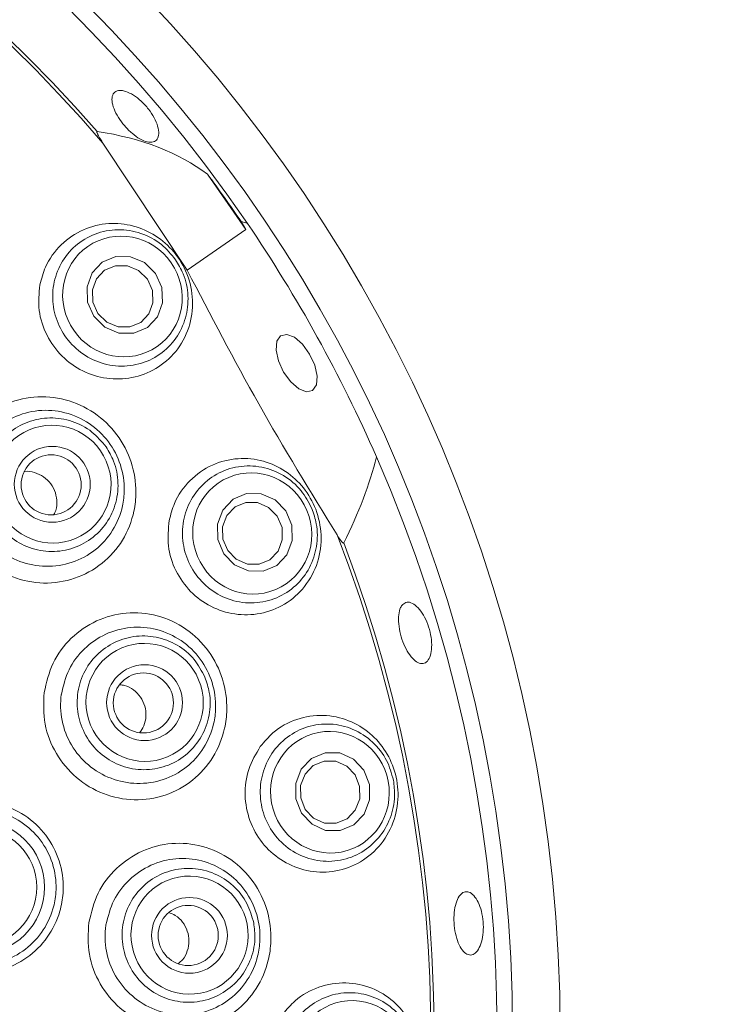
# Paper-space layout 'Blatt2' of a CAD drawing. Units: millimetres. Extents: x 5 to 415, y 0 to 292.
# Drawn here: x 250 to 255, y 147 to 153 of the extents above; entities that cross this region are included whole.
import ezdxf

# ---------------------------------------------------------------- set-up
doc = ezdxf.new("R2010")
doc.units = ezdxf.units.MM
doc.layers.add('BEMAßUNG', color=96, linetype='Continuous')
doc.styles.add('SLDTEXTSTYLE0', font='TXT', dxfattribs={"width": 0.75})
doc.dimstyles.new('SLDDIMSTYLE0', dxfattribs={"dimtxt": 3.5, "dimasz": 3.302, "dimexe": 0, "dimexo": 0.0625, "dimgap": 0.875, "dimtad": 1, "dimlfac": 10, "dimrnd": 1e-09, "dimzin": 12, "dimdsep": 46, "dimtxsty": 'SLDTEXTSTYLE0', "dimsah": 1, "dimcen": 0.09, "dimadec": 0, "dimazin": 3, "dimtfac": 1, "dimtofl": 0, "dimtmove": 0, "dimatfit": 3, "dimfxl": 0, "dimfrac": 2, "dimtolj": 1, "dimtzin": 12, "dimarcsym": 0})

# ---------------------------------------------------------------- blocks, each defined once
blk = doc.blocks.new('_D_14')
at = {"layer": 'BEMAßUNG'}
for p, q in [((244.9537, 196.8294), (284.9545, 196.8294)), ((283.9545, 196.8294), (283.9545, 146.8294)), ((244.9537, 146.8294), (284.9545, 146.8294))]:
    blk.add_line(p, q, dxfattribs=at)
for points in [[(283.9545, 196.8294), (283.4465, 193.5274), (284.4625, 193.5274)], [(283.9545, 146.8294), (284.4625, 150.1314), (283.4465, 150.1314)]]:
    blk.add_solid(points, dxfattribs=at)
at = {"layer": 'BEMAßUNG', "insert": (279.4427, 169.9881), "char_height": 3.5, "attachment_point": 1, "rotation": 90, "style": 'SLDTEXTSTYLE0'}
blk.add_mtext('500', dxfattribs=at)

psp = doc.layouts.new('Blatt2')

# ---------------------------------------------------------------- linework, layer by layer
at = {"color": 7, "linetype": 'Continuous', "lineweight": 15}
for p, q in [((250.5227, 152.4303), (251.0541, 151.6305)), ((251.4233, 151.8863), (251.1812, 152.2359)), ((251.3929, 151.9383), (251.4233, 151.8863)), ((251.0541, 151.6305), (251.4233, 151.8863))]:
    psp.add_line(p, q, dxfattribs=at)
at = {"color": 7, "linetype": 'Continuous', "lineweight": 15, "flags": 128}
for points in [[(250.466, 151.341), (250.4264, 151.4298), (250.4223, 151.5257), (250.4545, 151.6139), (250.518, 151.6811), (250.6032, 151.7169), (250.6971, 151.7161), (250.7854, 151.6786), (250.8547, 151.6102), (250.8943, 151.5213), (250.8984, 151.4254), (250.8662, 151.3372), (250.8027, 151.2701), (250.7175, 151.2342), (250.6236, 151.2351), (250.5353, 151.2726), (250.466, 151.341)], [(250.4915, 151.3586), (250.5469, 151.3039), (250.6176, 151.2739), (250.6927, 151.2732), (250.7609, 151.3019), (250.8117, 151.3556), (250.8374, 151.4262), (250.8342, 151.5029), (250.8024, 151.574), (250.747, 151.6287), (250.6764, 151.6587), (250.6012, 151.6594), (250.5331, 151.6307), (250.4823, 151.577), (250.4565, 151.5064), (250.4598, 151.4297), (250.4915, 151.3586)], [(251.6605, 150.989), (251.6281, 151.0593), (251.6131, 151.1275), (251.6178, 151.1834), (251.6416, 151.2183), (251.6808, 151.2269), (251.7293, 151.2081), (251.7799, 151.1645), (251.8249, 151.1028), (251.8573, 151.0325), (251.8722, 150.9643), (251.8675, 150.9084), (251.8437, 150.8735), (251.8046, 150.8649), (251.756, 150.8837), (251.7054, 150.9273), (251.6605, 150.989)], [(251.285, 149.8447), (251.2472, 149.9346), (251.2448, 150.0314), (251.2781, 150.1203), (251.3422, 150.1878), (251.4272, 150.2235), (251.5202, 150.2222), (251.6071, 150.1839), (251.6746, 150.1146), (251.7124, 150.0247), (251.7148, 149.9279), (251.6815, 149.839), (251.6174, 149.7715), (251.5324, 149.7358), (251.4394, 149.7371), (251.3525, 149.7754), (251.285, 149.8447)], [(251.309, 149.8654), (251.363, 149.8099), (251.4325, 149.7793), (251.5069, 149.7782), (251.5749, 149.8069), (251.6261, 149.8609), (251.6528, 149.932), (251.6509, 150.0094), (251.6206, 150.0813), (251.5666, 150.1368), (251.4971, 150.1674), (251.4227, 150.1685), (251.3547, 150.1398), (251.3035, 150.0859), (251.2768, 150.0148), (251.2787, 149.9374), (251.309, 149.8654)], [(251.7743, 148.2102), (251.7383, 148.3007), (251.7377, 148.398), (251.7725, 148.4875), (251.8374, 148.5554), (251.9225, 148.5914), (252.0149, 148.5901), (252.1006, 148.5516), (252.1664, 148.4819), (252.2023, 148.3914), (252.2029, 148.294), (252.1682, 148.2046), (252.1033, 148.1367), (252.0181, 148.1007), (251.9257, 148.102), (251.8401, 148.1405), (251.7743, 148.2102)], [(251.7975, 148.2344), (251.8501, 148.1786), (251.9186, 148.1478), (251.9926, 148.1467), (252.0607, 148.1755), (252.1126, 148.2299), (252.1404, 148.3014), (252.1399, 148.3793), (252.1111, 148.4517), (252.0585, 148.5075), (251.99, 148.5383), (251.9161, 148.5393), (251.848, 148.5105), (251.796, 148.4562), (251.7682, 148.3846), (251.7687, 148.3067), (251.7975, 148.2344)]]:
    psp.add_lwpolyline(points, dxfattribs=at)
at = {"color": 7, "linetype": 'Continuous', "lineweight": 15}
for centre, radius in [((243.9537, 146.8294), 19.3), ((243.9537, 146.8294), 19.2504), ((243.9537, 146.8294), 9.45), ((243.9537, 146.8294), 9.15), ((250.2034, 150.2823), 0.2391), ((250.1963, 150.2788), 0.1893), ((250.785, 148.9069), 0.2389), ((250.7773, 148.9051), 0.1893), ((249.7317, 147.7444), 0.4233), ((249.7317, 147.7444), 0.3736), ((251.0677, 147.4407), 0.2387), ((251.06, 147.4405), 0.1894)]:
    psp.add_circle(centre, radius, dxfattribs=at)
for radius, start, end in [(16.0593, 10.72107, 55.9456), (15.8924, 10.72107, 55.9456), (15.4, 10.74412, 55.92254), (15.2, 10.74412, 55.92254), (9.05, 34.27202, 23.61752), (8.6535, 40.99032, 20.87427), (8.6327, 40.45209, 21.28499), (9.05, 23.61752, 34.27202)]:
    psp.add_arc((243.9537, 146.8294), radius, start, end, dxfattribs=at)
for centre, major_axis, ratio, start_param, end_param in [((247.4668, 149.2632), (3.9462, 2.7338), 0.45545, 0.150791, 0.447514), ((240.8234, 144.6607), (10.5486, 7.3079), 0.954954, 6.280186, 6.30999), ((247.831, 148.9737), (4.3332, 2.3965), 0.446482, 0.389854, 0.404696), ((247.831, 148.9737), (4.3332, 2.3965), 0.446482, 5.701407, 5.893332)]:
    psp.add_ellipse(centre, major_axis=major_axis, ratio=ratio, start_param=start_param, end_param=end_param, dxfattribs=at)
for centre, major_axis, ratio in [((250.6454, 151.4652), (-0.2183, 0.315), 0.974921), ((250.2039, 150.2834), (-0.212, 0.306), 0.990901), ((251.4631, 149.9726), (-0.148, 0.3535), 0.974921), ((250.7854, 148.9085), (-0.1438, 0.3434), 0.990901), ((251.9525, 148.3427), (-0.0712, 0.3766), 0.974921), ((251.0684, 147.4426), (-0.0692, 0.3658), 0.990901), ((252.0923, 146.6466), (0.0086, 0.3832), 0.974921)]:
    psp.add_ellipse(centre, major_axis=major_axis, ratio=ratio, dxfattribs=at)
for points, knots in [([(250.6662, 152.7573), (250.6821, 152.7506), (250.7139, 152.7372), (250.7649, 152.6969), (250.8109, 152.6468), (250.8474, 152.5909), (250.8701, 152.5361), (250.8768, 152.4886), (250.8667, 152.4537), (250.8412, 152.4355), (250.8029, 152.4361), (250.7562, 152.4554), (250.7062, 152.491), (250.6584, 152.5388), (250.6182, 152.5932), (250.5901, 152.6482), (250.5773, 152.6979), (250.5814, 152.7367), (250.6023, 152.7602), (250.6329, 152.7659), (250.657, 152.7597), (250.6662, 152.7573)], [0, 0, 0, 0, 0.053673, 0.107347, 0.161005, 0.214649, 0.268283, 0.321913, 0.375558, 0.429249, 0.483008, 0.536813, 0.590593, 0.644274, 0.697849, 0.751391, 0.804994, 0.858697, 0.912467, 0.966241, 1, 1, 1, 1]), ([(250.5227, 152.4303), (250.5174, 152.4389), (250.5087, 152.4529), (250.4983, 152.4707), (250.492, 152.4823), (250.4882, 152.49), (250.4856, 152.4958), (250.4841, 152.4999), (250.4836, 152.5028), (250.4836, 152.5044), (250.4841, 152.5053), (250.4848, 152.5056), (250.4854, 152.5055), (250.4856, 152.5055)], [0, 0, 0, 0, 0.33073, 0.543608, 0.68134, 0.772208, 0.833801, 0.898772, 0.927968, 0.952602, 0.970747, 0.988919, 1, 1, 1, 1]), ([(250.1254, 151.5389), (250.1203, 151.4851), (250.1101, 151.3773), (250.1624, 151.2177), (250.2591, 151.084), (250.3922, 150.989), (250.547, 150.9413), (250.7091, 150.9458), (250.8624, 151.0042), (250.9896, 151.1137), (251.0725, 151.2649), (251.0972, 151.4382), (251.0614, 151.6074), (250.9762, 151.7499), (250.8564, 151.8548), (250.7129, 151.9177), (250.5546, 151.9331), (250.3944, 151.8942), (250.2537, 151.7989), (250.161, 151.6717), (250.1355, 151.5767), (250.1254, 151.5389)], [0, 0, 0, 0, 0.051941, 0.103924, 0.154881, 0.205439, 0.256452, 0.308753, 0.363074, 0.419685, 0.477806, 0.535313, 0.589751, 0.640435, 0.689108, 0.738444, 0.790522, 0.846023, 0.903884, 0.961823, 1, 1, 1, 1]), ([(250.9803, 151.6972), (250.9976, 151.6683), (251.0394, 151.5982), (251.0657, 151.4693), (251.0499, 151.3267), (250.9878, 151.1967), (250.8847, 151.094), (250.7509, 151.032), (250.6024, 151.0197), (250.4581, 151.0588), (250.3356, 151.143), (250.2482, 151.2609), (250.2035, 151.3987), (250.2051, 151.5424), (250.2533, 151.6779), (250.3445, 151.7905), (250.4701, 151.8663), (250.6161, 151.8947), (250.7632, 151.8709), (250.8924, 151.8031), (250.9522, 151.7311), (250.9803, 151.6972)], [0, 0, 0, 0, 0.03675, 0.08897, 0.141303, 0.194763, 0.249462, 0.304984, 0.36052, 0.415235, 0.468681, 0.520999, 0.572813, 0.624921, 0.677986, 0.732288, 0.787602, 0.843236, 0.898312, 0.952192, 1, 1, 1, 1]), ([(251.0541, 151.6305), (251.2009, 151.348), (251.4958, 150.7804), (251.8298, 150.2363), (251.9975, 149.9631)], [0, 0, 0, 0, 0.497712, 1, 1, 1, 1]), ([(249.5743, 150.3299), (249.5884, 150.3932), (249.6167, 150.5205), (249.7352, 150.6797), (249.8962, 150.792), (250.0881, 150.843), (250.288, 150.8259), (250.4723, 150.7417), (250.6183, 150.6017), (250.7102, 150.4247), (250.7369, 150.2552), (250.719, 150.0863), (250.6554, 149.9251), (250.5238, 149.7756), (250.3485, 149.6794), (250.1494, 149.6489), (249.9512, 149.6877), (249.7769, 149.79), (249.6471, 149.943), (249.5693, 150.1308), (249.5726, 150.2634), (249.5743, 150.3299)], [0, 0, 0, 0, 0.05248, 0.105511, 0.158897, 0.213002, 0.267825, 0.322716, 0.376751, 0.429565, 0.481725, 0.514157, 0.568554, 0.622731, 0.677275, 0.731669, 0.785675, 0.839415, 0.892986, 0.946345, 1, 1, 1, 1]), ([(249.6828, 150.3226), (249.6827, 150.3221), (249.6757, 150.2675), (249.6803, 150.1555), (249.7415, 149.9999), (249.8509, 149.8724), (249.9971, 149.7878), (250.1638, 149.7561), (250.3315, 149.7819), (250.4798, 149.8622), (250.5917, 149.9872), (250.6467, 150.1225), (250.6628, 150.2645), (250.6411, 150.4072), (250.5638, 150.5562), (250.4403, 150.6734), (250.2846, 150.7429), (250.1163, 150.7557), (249.955, 150.7115), (249.8196, 150.6165), (249.7194, 150.4827), (249.695, 150.3757), (249.6828, 150.3226)], [0, 0, 0, 0, 0.0005228, 0.0532733, 0.1058341, 0.1587546, 0.2120772, 0.2660066, 0.3206482, 0.3756373, 0.430265, 0.4849473, 0.5174301, 0.5694932, 0.6221094, 0.6760354, 0.731056, 0.7862414, 0.8408016, 0.8945529, 0.9477112, 1, 1, 1, 1]), ([(250.5421, 150.5177), (250.5593, 150.4887), (250.6007, 150.419), (250.6251, 150.2902), (250.6063, 150.1483), (250.5409, 150.0206), (250.4371, 149.9221), (250.3061, 149.8638), (250.1629, 149.8526), (250.0237, 149.8896), (249.9044, 149.9706), (249.8183, 150.0863), (249.775, 150.2237), (249.7792, 150.3674), (249.8307, 150.5012), (249.9236, 150.6102), (250.0475, 150.6819), (250.1888, 150.7083), (250.3304, 150.6858), (250.4559, 150.6211), (250.5143, 150.5511), (250.5421, 150.5177)], [0, 0, 0, 0, 0.03815, 0.091748, 0.145352, 0.199027, 0.252779, 0.306579, 0.360377, 0.414125, 0.467796, 0.521398, 0.574967, 0.628556, 0.682207, 0.735936, 0.789725, 0.843529, 0.897297, 0.950994, 1, 1, 1, 1]), ([(250.94, 150.0546), (250.9348, 150.0009), (250.9243, 149.8936), (250.9751, 149.735), (251.0693, 149.6014), (251.2006, 149.5055), (251.3547, 149.4564), (251.5178, 149.4602), (251.6729, 149.5198), (251.8011, 149.6325), (251.8832, 149.7864), (251.9064, 149.9593), (251.872, 150.1249), (251.7913, 150.2648), (251.6755, 150.3707), (251.5321, 150.4364), (251.3707, 150.453), (251.2071, 150.4122), (251.0655, 150.3134), (250.9745, 150.185), (250.9497, 150.0912), (250.94, 150.0546)], [0, 0, 0, 0, 0.051147, 0.102319, 0.152927, 0.203666, 0.255374, 0.30885, 0.364602, 0.422324, 0.480383, 0.536224, 0.588261, 0.6374, 0.68618, 0.737033, 0.791247, 0.84843, 0.906628, 0.96355, 1, 1, 1, 1]), ([(250.2138, 150.0925), (250.2161, 150.0962), (250.2294, 150.1176), (250.2347, 150.1661), (250.2265, 150.2295), (250.1966, 150.2872), (250.1502, 150.3325), (250.0924, 150.3579), (250.0482, 150.3671), (250.0271, 150.3618), (250.0262, 150.3615)], [0, 0, 0, 0, 0.032904, 0.193687, 0.353776, 0.513128, 0.672271, 0.831945, 0.992521, 1, 1, 1, 1]), ([(251.8388, 150.1299), (251.8497, 150.098), (251.8761, 150.0208), (251.8749, 149.8893), (251.8299, 149.753), (251.7421, 149.6388), (251.6199, 149.5598), (251.4762, 149.527), (251.3284, 149.5458), (251.1953, 149.614), (251.093, 149.7219), (251.032, 149.8554), (251.017, 149.9994), (251.0484, 150.1397), (251.1237, 150.2622), (251.2363, 150.3534), (251.3749, 150.4014), (251.5237, 150.3988), (251.6626, 150.3449), (251.7749, 150.2518), (251.8184, 150.1689), (251.8388, 150.1299)], [0, 0, 0, 0, 0.03675, 0.0889703, 0.141303, 0.1947631, 0.2494623, 0.3049838, 0.36052, 0.4152354, 0.4686806, 0.5209987, 0.5728126, 0.6249214, 0.677986, 0.7322884, 0.7876019, 0.843236, 0.898312, 0.9521922, 1, 1, 1, 1]), ([(252.0393, 149.9128), (252.039, 149.9124), (252.0385, 149.9117), (252.0371, 149.9117), (252.0348, 149.9127), (252.0292, 149.9176), (252.016, 149.9343), (252.0052, 149.9511), (251.9975, 149.9631)], [0, 0, 0, 0, 0.032395, 0.065242, 0.104568, 0.175954, 0.413695, 1, 1, 1, 1]), ([(252.4109, 149.525), (252.4196, 149.5313), (252.437, 149.5441), (252.4717, 149.5356), (252.5079, 149.5072), (252.5421, 149.4603), (252.5701, 149.4006), (252.5887, 149.3348), (252.5957, 149.2702), (252.5906, 149.2141), (252.574, 149.173), (252.5481, 149.1515), (252.5158, 149.152), (252.4807, 149.1745), (252.4465, 149.2165), (252.4171, 149.2732), (252.3955, 149.3379), (252.3841, 149.4035), (252.3845, 149.4623), (252.3946, 149.5034), (252.4064, 149.519), (252.4109, 149.525)], [0, 0, 0, 0, 0.0537667, 0.1075343, 0.1612768, 0.2149786, 0.2686507, 0.3223044, 0.3759452, 0.4295769, 0.4832088, 0.5368641, 0.5905745, 0.644352, 0.6981585, 0.7519147, 0.8055609, 0.8591159, 0.9126678, 0.9663001, 1, 1, 1, 1]), ([(250.1522, 148.9703), (250.1669, 149.0338), (250.1966, 149.1613), (250.3166, 149.3202), (250.4782, 149.4318), (250.6693, 149.4821), (250.8676, 149.4646), (251.0506, 149.3799), (251.1957, 149.2382), (251.2859, 149.0583), (251.3099, 148.8867), (251.2895, 148.7176), (251.2243, 148.5576), (251.0929, 148.4095), (250.9186, 148.3141), (250.7203, 148.2838), (250.5225, 148.3232), (250.3489, 148.4269), (250.2205, 148.5816), (250.1449, 148.7706), (250.1497, 148.9037), (250.1522, 148.9703)], [0, 0, 0, 0, 0.052596, 0.105581, 0.158706, 0.212347, 0.266776, 0.321736, 0.376382, 0.429916, 0.482358, 0.514495, 0.568419, 0.622101, 0.676438, 0.730984, 0.785222, 0.8391, 0.892771, 0.946265, 1, 1, 1, 1]), ([(250.2607, 148.9597), (250.2606, 148.9592), (250.253, 148.9046), (250.2565, 148.7923), (250.3164, 148.6358), (250.4251, 148.507), (250.5711, 148.421), (250.7378, 148.3882), (250.905, 148.4133), (251.0525, 148.4926), (251.1644, 148.6162), (251.2205, 148.7505), (251.2385, 148.8926), (251.2186, 149.037), (251.1422, 149.1883), (251.0193, 149.3067), (250.8646, 149.3764), (250.6975, 149.3897), (250.5367, 149.3465), (250.4006, 149.2525), (250.299, 149.1195), (250.2734, 149.0127), (250.2607, 148.9597)], [0, 0, 0, 0, 0.000473, 0.053188, 0.105909, 0.159049, 0.212709, 0.267075, 0.322007, 0.376815, 0.430863, 0.484925, 0.517029, 0.569292, 0.622658, 0.677329, 0.732569, 0.787438, 0.8415, 0.894863, 0.947787, 1, 1, 1, 1]), ([(251.165, 149.0673), (251.1758, 149.0354), (251.2018, 148.9586), (251.1989, 148.8275), (251.1509, 148.6926), (251.0605, 148.5813), (250.9384, 148.5065), (250.7982, 148.4768), (250.6558, 148.4956), (250.5274, 148.5607), (250.4275, 148.6647), (250.3673, 148.7959), (250.3535, 148.9393), (250.3875, 149.0789), (250.4657, 149.1991), (250.5792, 149.2864), (250.7154, 149.3308), (250.859, 149.3272), (250.9928, 149.2757), (251.1022, 149.1863), (251.1447, 149.1058), (251.165, 149.0673)], [0, 0, 0, 0, 0.0381504, 0.0917478, 0.145352, 0.1990275, 0.2527792, 0.3065788, 0.3603769, 0.4141248, 0.4677961, 0.5213977, 0.5749672, 0.628556, 0.6822068, 0.7359357, 0.7897246, 0.8435291, 0.8972975, 0.950994, 1, 1, 1, 1]), ([(250.754, 148.7178), (250.7636, 148.7313), (250.7853, 148.7621), (250.7966, 148.8217), (250.7895, 148.8858), (250.7617, 148.9445), (250.7167, 148.9897), (250.6702, 149.0162), (250.6397, 149.0186), (250.63, 149.0193)], [0, 0, 0, 0, 0.125973, 0.286577, 0.44639, 0.605695, 0.765205, 0.925524, 1, 1, 1, 1]), ([(251.5142, 148.6309), (251.4865, 148.5845), (251.431, 148.4914), (251.4101, 148.3246), (251.4404, 148.1622), (251.5204, 148.0193), (251.6401, 147.9101), (251.7884, 147.8449), (251.9517, 147.832), (252.1133, 147.8764), (252.2529, 147.9771), (252.3495, 148.123), (252.3897, 148.2916), (252.3734, 148.4574), (252.3096, 148.6037), (252.2066, 148.7217), (252.0702, 148.803), (251.9092, 148.8364), (251.7416, 148.8108), (251.6033, 148.7359), (251.5396, 148.6608), (251.5142, 148.6309)], [0, 0, 0, 0, 0.052053, 0.104149, 0.155167, 0.205724, 0.256679, 0.308865, 0.36303, 0.419493, 0.477564, 0.5352, 0.589902, 0.64081, 0.689536, 0.738748, 0.790596, 0.845876, 0.903641, 0.96165, 1, 1, 1, 1]), ([(252.3527, 148.4184), (252.3568, 148.3849), (252.3665, 148.3039), (252.338, 148.1755), (252.2657, 148.0516), (252.156, 147.9581), (252.0201, 147.9063), (251.8727, 147.904), (251.732, 147.9532), (251.616, 148.0475), (251.5384, 148.1743), (251.5065, 148.3176), (251.5217, 148.4616), (251.5817, 148.5923), (251.6807, 148.6964), (251.8099, 148.7622), (251.9554, 148.7804), (252.1004, 148.7469), (252.2251, 148.6653), (252.3155, 148.5509), (252.3408, 148.4608), (252.3527, 148.4184)], [0, 0, 0, 0, 0.03675, 0.08897, 0.141303, 0.194763, 0.249462, 0.304984, 0.36052, 0.415235, 0.468681, 0.520999, 0.572813, 0.624921, 0.677986, 0.732288, 0.787602, 0.843236, 0.898312, 0.952192, 1, 1, 1, 1]), ([(249.199, 147.8372), (249.1992, 147.8382), (249.2096, 147.8985), (249.2512, 148.0154), (249.3666, 148.1589), (249.5237, 148.2566), (249.7046, 148.2966), (249.8886, 148.2741), (250.0549, 148.1917), (250.1846, 148.0587), (250.2629, 147.8907), (250.2791, 147.7284), (250.2512, 147.5701), (250.1804, 147.4232), (250.0494, 147.2926), (249.8824, 147.2125), (249.6981, 147.1926), (249.5176, 147.2351), (249.3611, 147.3354), (249.2478, 147.4817), (249.1855, 147.657), (249.1945, 147.7776), (249.199, 147.8372)], [0, 0, 0, 0, 0.000922, 0.054139, 0.107571, 0.161191, 0.214814, 0.268473, 0.322308, 0.376246, 0.430009, 0.48344, 0.517752, 0.571473, 0.625063, 0.678753, 0.732425, 0.786073, 0.839866, 0.893804, 0.947558, 1, 1, 1, 1]), ([(249.2442, 147.8281), (249.2401, 147.774), (249.2316, 147.6644), (249.2886, 147.5051), (249.3924, 147.3724), (249.5357, 147.2816), (249.7009, 147.2431), (249.8696, 147.2613), (250.0226, 147.334), (250.1427, 147.4527), (250.2078, 147.5864), (250.2336, 147.7304), (250.219, 147.8782), (250.1473, 148.031), (250.0286, 148.1517), (249.8763, 148.2262), (249.708, 148.2462), (249.5422, 148.2096), (249.3992, 148.1205), (249.2894, 147.9898), (249.2593, 147.8822), (249.2442, 147.8281)], [0, 0, 0, 0, 0.052202, 0.105711, 0.159528, 0.213367, 0.267182, 0.321057, 0.374905, 0.428552, 0.482215, 0.51644, 0.569701, 0.623319, 0.677201, 0.731097, 0.784916, 0.838742, 0.892527, 0.946, 1, 1, 1, 1]), ([(250.4336, 147.5219), (250.4492, 147.585), (250.4805, 147.712), (250.6022, 147.8702), (250.7648, 147.981), (250.9558, 148.0304), (251.1528, 148.0124), (251.3342, 147.9277), (251.478, 147.7853), (251.5666, 147.6032), (251.5881, 147.4289), (251.5644, 147.259), (251.4967, 147.0999), (251.3646, 146.9539), (251.1913, 146.8597), (250.9942, 146.8298), (250.797, 146.8695), (250.6241, 146.9742), (250.4971, 147.1303), (250.4234, 147.3209), (250.4302, 147.4546), (250.4336, 147.5219)], [0, 0, 0, 0, 0.052407, 0.105423, 0.158428, 0.211712, 0.265658, 0.320372, 0.375325, 0.429584, 0.482618, 0.515077, 0.568409, 0.621512, 0.675403, 0.729908, 0.784366, 0.838444, 0.892223, 0.945828, 1, 1, 1, 1]), ([(250.5418, 147.5078), (250.5417, 147.507), (250.5334, 147.4519), (250.5357, 147.339), (250.5945, 147.1815), (250.7024, 147.0514), (250.848, 146.9641), (251.0142, 146.9305), (251.1805, 146.9548), (251.3273, 147.0328), (251.4396, 147.1546), (251.4976, 147.2882), (251.5179, 147.431), (251.4997, 147.5777), (251.4243, 147.7305), (251.3023, 147.8493), (251.1489, 147.9191), (250.9828, 147.9331), (250.8219, 147.8912), (250.6848, 147.7984), (250.5818, 147.6665), (250.5551, 147.5604), (250.5418, 147.5078)], [0, 0, 0, 0, 0.000769, 0.053641, 0.106466, 0.159889, 0.213958, 0.268715, 0.323682, 0.378, 0.431341, 0.484664, 0.517027, 0.569865, 0.624054, 0.679187, 0.734295, 0.788692, 0.842306, 0.895378, 0.948134, 1, 1, 1, 1]), ([(251.4727, 147.5191), (251.4766, 147.4856), (251.4861, 147.4051), (251.456, 147.2775), (251.3811, 147.1555), (251.2694, 147.0654), (251.1345, 147.0177), (250.9911, 147.0177), (250.8557, 147.0657), (250.7437, 147.1561), (250.6676, 147.2787), (250.636, 147.4194), (250.6523, 147.5626), (250.7147, 147.692), (250.8161, 147.7934), (250.9453, 147.8552), (251.0877, 147.8703), (251.2275, 147.837), (251.3476, 147.7588), (251.436, 147.6486), (251.4608, 147.5609), (251.4727, 147.5191)], [0, 0, 0, 0, 0.03815, 0.091748, 0.145352, 0.199027, 0.252779, 0.306579, 0.360377, 0.414125, 0.467796, 0.521398, 0.574967, 0.628556, 0.682207, 0.735936, 0.789725, 0.843529, 0.897297, 0.950994, 1, 1, 1, 1]), ([(252.7901, 147.71), (252.8001, 147.7135), (252.8201, 147.7204), (252.8522, 147.7021), (252.8811, 147.6644), (252.9039, 147.6096), (252.9176, 147.5445), (252.9206, 147.4763), (252.9128, 147.4126), (252.8949, 147.3607), (252.8694, 147.3263), (252.8392, 147.3135), (252.8077, 147.3236), (252.7785, 147.3555), (252.7547, 147.4057), (252.7387, 147.4684), (252.7323, 147.5365), (252.7362, 147.6023), (252.7499, 147.6582), (252.7692, 147.6943), (252.7843, 147.7056), (252.7901, 147.71)], [0, 0, 0, 0, 0.053763, 0.107527, 0.161264, 0.214962, 0.268631, 0.322283, 0.375922, 0.429553, 0.483187, 0.536847, 0.590566, 0.64435, 0.698155, 0.7519, 0.805532, 0.859081, 0.912639, 0.966284, 1, 1, 1, 1]), ([(250.999, 147.2647), (251.0078, 147.2718), (251.0328, 147.2922), (251.0571, 147.3422), (251.0682, 147.4055), (251.0576, 147.4697), (251.0271, 147.5259), (250.985, 147.5675), (250.9508, 147.5799), (250.9363, 147.5851)], [0, 0, 0, 0, 0.08592, 0.246019, 0.405349, 0.564062, 0.722814, 0.88228, 1, 1, 1, 1]), ([(251.6563, 146.946), (251.6283, 146.8998), (251.5724, 146.8075), (251.5495, 146.6424), (251.5768, 146.4811), (251.6537, 146.3377), (251.7715, 146.2268), (251.9199, 146.1596), (252.0852, 146.1459), (252.2493, 146.1915), (252.3899, 146.2943), (252.4861, 146.44), (252.5269, 146.6048), (252.5144, 146.7664), (252.4555, 146.9121), (252.3547, 147.0331), (252.2169, 147.1178), (252.0524, 147.1521), (251.8821, 147.1248), (251.7442, 147.0488), (251.681, 146.9749), (251.6563, 146.946)], [0, 0, 0, 0, 0.051238, 0.102503, 0.15314, 0.203833, 0.255424, 0.308718, 0.364266, 0.42186, 0.479988, 0.536117, 0.588487, 0.637788, 0.686491, 0.737091, 0.791, 0.847984, 0.906192, 0.963294, 1, 1, 1, 1]), ([(252.4996, 146.6374), (252.4965, 146.6038), (252.4892, 146.5226), (252.4347, 146.4029), (252.3382, 146.2967), (252.2114, 146.2281), (252.0677, 146.2056), (251.9231, 146.2341), (251.7957, 146.3114), (251.7018, 146.4278), (251.6523, 146.568), (251.6509, 146.7147), (251.6957, 146.8525), (251.7815, 146.9678), (251.9001, 147.0491), (252.0401, 147.0866), (252.1862, 147.0741), (252.3211, 147.0112), (252.426, 146.9055), (252.4907, 146.7747), (252.4967, 146.6813), (252.4996, 146.6374)], [0, 0, 0, 0, 0.03675, 0.0889703, 0.141303, 0.1947631, 0.2494623, 0.3049838, 0.36052, 0.4152354, 0.4686806, 0.5209987, 0.5728126, 0.6249214, 0.677986, 0.7322884, 0.7876019, 0.843236, 0.898312, 0.9521922, 1, 1, 1, 1])]:
    psp.add_open_spline(points, degree=3, knots=knots, dxfattribs=at)

# ---------------------------------------------------------------- dimensions: what is measured, and where the dimension line sits
at = {"layer": 'BEMAßUNG'}
dim = psp.add_linear_dim(base=(283.9545, 146.8294), p1=(243.9537, 196.8294), p2=(243.9537, 146.8294), angle=90, dimstyle='SLDDIMSTYLE0', dxfattribs=at)
dim.commit()
dim.dimension.update_dxf_attribs({"geometry": '_D_14', "text_midpoint": (283.9545, 173.8673), "dimtype": 160})

doc.saveas('drawing.dxf')
